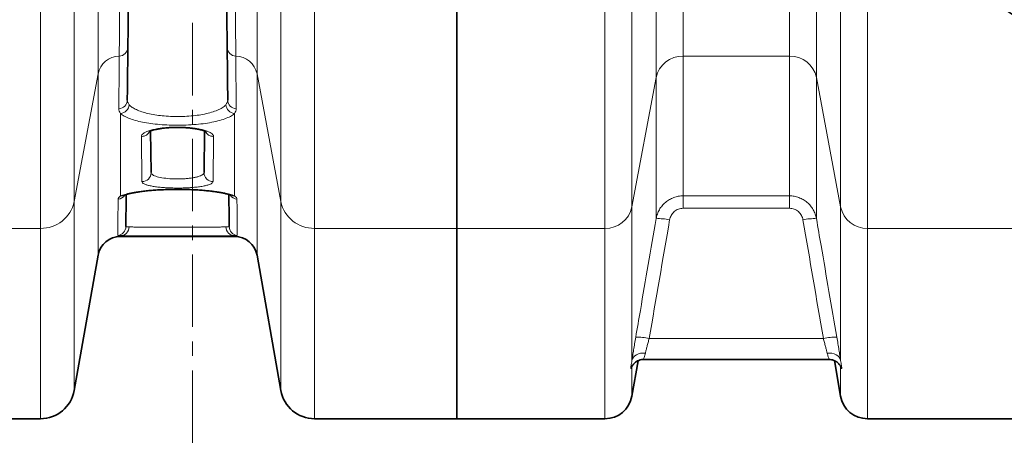
# Model space of a CAD drawing. Units: millimetres. Extents: x 2471 to 10328, y 2827 to 9344.
# Drawn here: x 4905 to 5336, y 3407 to 3589 of the extents above; entities that cross this region are included whole.
import ezdxf

# ---------------------------------------------------------------- set-up
doc = ezdxf.new("R2010")
doc.units = ezdxf.units.MM
doc.linetypes.add('CENTER', pattern=[50.8, 31.75, -6.35, 6.35, -6.35])

msp = doc.modelspace()

# ---------------------------------------------------------------- linework, layer by layer
at = {"color": 7, "linetype": 'CENTER', "lineweight": 18}
msp.add_line((4980.35, 3994.42), (4980.35, 3275.22), dxfattribs=at)
at = {"color": 8, "linetype": 'Continuous', "lineweight": 18}
for p, q in [((5195.47, 3650.61), (5195.47, 3573.51)), ((5242.12, 3573.51), (5242.12, 3650.61)), ((4938.94, 3565.7), (4938.94, 3644.93)), ((5008.64, 3644.93), (5008.64, 3565.7)), ((5183.65, 3564.14), (5183.65, 3643.79)), ((5253.93, 3643.79), (5253.93, 3564.14)), ((4928.48, 3604.12), (4928.48, 3509.65)), ((5019.11, 3509.65), (5019.11, 3604.12)), ((5173.04, 3602.42), (5173.04, 3507.31)), ((5264.54, 3507.31), (5264.54, 3602.42)), ((4913.71, 3497.94), (4913.71, 3595.6)), ((5033.88, 3595.6), (5033.88, 3497.94)), ((5161.22, 3497.94), (5161.22, 3595.6)), ((5276.36, 3595.6), (5276.36, 3497.94)), ((5242.12, 3573.51), (5195.47, 3573.51)), ((5195.47, 3573.51), (5195.47, 3512.17)), ((5242.12, 3512.17), (5242.12, 3573.51)), ((4928.48, 3509.65), (4938.94, 3565.7)), ((4938.94, 3486.15), (4938.94, 3565.7)), ((5008.64, 3565.7), (5019.11, 3509.65)), ((5008.64, 3565.7), (5008.64, 3486.15)), ((5173.04, 3507.31), (5183.65, 3564.14)), ((5183.65, 3502.19), (5183.65, 3564.14)), ((5253.93, 3564.14), (5264.54, 3507.31)), ((5253.93, 3564.14), (5253.93, 3502.19)), ((4948.79, 3548.35), (4948.79, 3512.14)), ((4998.8, 3512.14), (4998.8, 3548.35)), ((4958.19, 3518.42), (4957.96, 3538.22)), ((4989.62, 3538.22), (4989.4, 3518.42)), ((5195.47, 3512.17), (5242.12, 3512.17)), ((5195.47, 3506.72), (5195.47, 3512.17)), ((5242.12, 3506.72), (5242.12, 3512.17)), ((4928.48, 3509.65), (4928.48, 3426.81)), ((5019.11, 3426.81), (5019.11, 3509.65)), ((5173.04, 3507.31), (5173.04, 3439.97)), ((5242.12, 3506.72), (5195.47, 3506.72)), ((5264.54, 3439.97), (5264.54, 3507.31)), ((4851.29, 3497.94), (4913.71, 3497.94)), ((4913.71, 3414.42), (4913.71, 3497.94)), ((5033.88, 3497.94), (5096.29, 3497.94)), ((5033.88, 3497.94), (5033.88, 3414.42)), ((5096.29, 3497.94), (5161.22, 3497.94)), ((5161.22, 3414.42), (5161.22, 3497.94)), ((5276.36, 3497.94), (5406.22, 3497.94)), ((5276.36, 3497.94), (5276.36, 3414.42)), ((4948.79, 3494.65), (4948.79, 3494.42)), ((4998.8, 3494.42), (4998.8, 3494.65)), ((5256.98, 3449.62), (5180.61, 3449.62)), ((5173.04, 3437.36), (5173.04, 3424.33)), ((5264.54, 3424.33), (5264.54, 3437.36))]:
    msp.add_line(p, q, dxfattribs=at)
at = {"color": 7, "linetype": 'Continuous', "lineweight": 35}
for p, q in [((5096.29, 3594.36), (5096.29, 3497.94)), ((4961.98, 3540.51), (4962.19, 3522.4)), ((4985.4, 3522.4), (4985.61, 3540.54)), ((5096.29, 3497.94), (5096.29, 3414.42)), ((4948.79, 3494.42), (4962.22, 3494.42)), ((4985.35, 3494.42), (4998.8, 3494.42)), ((4928.48, 3426.81), (4938.94, 3486.15)), ((5008.64, 3486.15), (5019.11, 3426.81)), ((5173.04, 3424.33), (5175.78, 3439.89)), ((5178.23, 3440.42), (5259.33, 3440.42)), ((5259.33, 3440.42), (5259.35, 3440.42)), ((5261.8, 3439.9), (5264.54, 3424.33)), ((4851.29, 3414.42), (4913.71, 3414.42)), ((5033.88, 3414.42), (5096.29, 3414.42)), ((5096.29, 3414.42), (5161.22, 3414.42)), ((5276.36, 3414.42), (5406.22, 3414.42))]:
    msp.add_line(p, q, dxfattribs=at)
at = {"color": 8, "linetype": 'Continuous', "lineweight": 18, "flags": 128}
for points in [[(5178.95, 3443.24), (5177.89, 3443.25), (5176.86, 3443.12), (5175.9, 3442.86), (5175.04, 3442.47), (5174.3, 3441.97), (5173.71, 3441.37), (5173.28, 3440.7), (5173.04, 3439.97)], [(5264.54, 3439.97), (5264.3, 3440.7), (5263.88, 3441.37), (5263.29, 3441.97), (5262.55, 3442.47), (5261.68, 3442.86), (5260.72, 3443.12), (5259.7, 3443.25), (5258.64, 3443.24)]]:
    msp.add_lwpolyline(points, dxfattribs=at)
at = {"color": 7, "linetype": 'Continuous', "lineweight": 35}
for radius in [480, 470, 421]:
    msp.add_circle((5601.29, 3994.42), radius, dxfattribs=at)
at = {"color": 8, "linetype": 'Continuous', "lineweight": 18}
msp.add_circle((5601.29, 3994.42), 430.29, dxfattribs=at)
for centre, radius, start, end in [((4948.15, 3577.37), 3.88, 271.3694, 357.8052), ((4999.43, 3577.37), 3.88, 182.1948, 268.6306), ((4948.55, 3563.68), 9.82, 91.795, 168.1086), ((4999.03, 3563.68), 9.82, 11.8914, 88.205), ((5195.22, 3561.68), 11.83, 88.7939, 168.0089), ((5242.37, 3561.68), 11.83, 11.9911, 91.2061), ((4947.86, 3554.32), 3.91, 272.936, 358.3015), ((4999.73, 3554.32), 3.91, 181.6985, 267.064), ((4948.42, 3552.56), 4.22, 274.9827, 354.4908), ((4999.16, 3552.56), 4.22, 185.5092, 265.0173), ((4958.22, 3522.39), 3.97, 269.5369, 0.1578), ((4989.37, 3522.39), 3.97, 179.8422, 270.4631), ((4947.32, 3514.71), 4.01, 275.8928, 325.6852), ((4948.99, 3515.66), 3.52, 266.7532, 294.8016), ((5000.26, 3514.71), 4, 214.2757, 264.1224), ((4998.6, 3515.66), 3.52, 245.0552, 273.2472), ((4914, 3512.73), 14.8, 268.8426, 347.9601), ((5033.58, 3512.73), 14.8, 192.0399, 271.1574), ((5161.47, 3509.76), 11.83, 268.7939, 348.0089), ((5276.11, 3509.76), 11.83, 191.9911, 271.2061), ((5184.74, 3481.89), 20.32, 76.288, 93.0794), ((5252.84, 3481.89), 20.32, 86.9206, 103.712), ((4947.13, 3498.75), 4, 276.8085, 359.338), ((4948.63, 3498.55), 3.91, 272.2899, 0.7347), ((4998.95, 3498.55), 3.91, 179.2653, 267.7101), ((5000.46, 3498.75), 4, 180.662, 263.1915), ((5175.79, 3429.94), 20.26, 76.2492, 93.0931), ((5261.79, 3429.94), 20.26, 86.9069, 103.7508)]:
    msp.add_arc(centre, radius, start, end, dxfattribs=at)
at = {"color": 7, "linetype": 'Continuous', "lineweight": 35}
for centre, radius, start, end in [((4948.79, 3484.42), 10, 90, 170), ((4998.8, 3484.42), 10, 10, 90), ((4913.71, 3429.42), 15, 270, 350), ((5033.88, 3429.42), 15, 190, 270), ((5161.22, 3426.42), 12, 270, 350), ((5276.36, 3426.42), 12, 190, 270)]:
    msp.add_arc(centre, radius, start, end, dxfattribs=at)
at = {"color": 8, "linetype": 'Continuous', "lineweight": 18}
for points, knots in [([(4948.24, 3573.49), (4948.26, 3575.11), (4948.28, 3578.34), (4948.33, 3583.74), (4948.37, 3589.37), (4948.42, 3595.2), (4948.47, 3601.49), (4948.52, 3608.29), (4948.58, 3615.56), (4948.64, 3623.35), (4948.71, 3631.55), (4948.76, 3637.37), (4948.78, 3640.28)], [0, 0, 0, 0, 0.11011, 0.220468, 0.316127, 0.411947, 0.508259, 0.604737, 0.703108, 0.801655, 0.900738, 1, 1, 1, 1]), ([(4998.8, 3640.28), (4998.83, 3637.05), (4998.88, 3630.59), (4998.95, 3621.94), (4999.01, 3614.09), (4999.07, 3607.03), (4999.13, 3600.37), (4999.18, 3594.1), (4999.22, 3588.24), (4999.27, 3582.82), (4999.31, 3577.84), (4999.33, 3574.94), (4999.34, 3573.49)], [0, 0, 0, 0, 0.110111, 0.220469, 0.316208, 0.411948, 0.508342, 0.604736, 0.703195, 0.801655, 0.900827, 1, 1, 1, 1]), ([(4948.06, 3550.42), (4948.06, 3551.3), (4948.09, 3554.8), (4948.15, 3562.22), (4948.21, 3569.36), (4948.24, 3573.49)], [0, 0, 0, 0, 0.123773, 0.492512, 1, 1, 1, 1]), ([(4999.34, 3573.49), (4999.38, 3569.36), (4999.43, 3562.22), (4999.49, 3554.8), (4999.52, 3551.3), (4999.53, 3550.42)], [0, 0, 0, 0, 0.507488, 0.876227, 1, 1, 1, 1]), ([(4951.76, 3554.21), (4951.79, 3553.86), (4951.86, 3553.16), (4952.37, 3552.49), (4952.63, 3552.15)], [0, 0, 0, 0, 0.4953699, 1, 1, 1, 1]), ([(4994.96, 3552.15), (4995.21, 3552.48), (4995.72, 3553.15), (4995.79, 3553.85), (4995.82, 3554.21)], [0, 0, 0, 0, 0.495378, 1, 1, 1, 1]), ([(4948.79, 3548.35), (4948.57, 3548.69), (4948.14, 3549.37), (4948.08, 3550.07), (4948.06, 3550.42)], [0, 0, 0, 0, 0.497519, 1, 1, 1, 1]), ([(4952.63, 3552.15), (4953.03, 3551.77), (4953.81, 3551.01), (4955.69, 3549.97), (4957.98, 3549.07), (4960.73, 3548.31), (4963.77, 3547.71), (4967.12, 3547.27), (4970.63, 3547.02), (4974.28, 3546.95), (4977.94, 3547.07), (4981.54, 3547.39), (4984.95, 3547.9), (4988.08, 3548.61), (4990.8, 3549.49), (4993.01, 3550.54), (4994.3, 3551.45), (4994.82, 3552.01), (4994.96, 3552.15)], [0, 0, 0, 0, 0.066818, 0.130679, 0.196234, 0.258172, 0.321814, 0.382987, 0.445935, 0.507779, 0.571516, 0.635355, 0.701221, 0.767724, 0.836343, 0.904688, 0.975101, 1, 1, 1, 1]), ([(4999.53, 3550.42), (4999.5, 3550.07), (4999.45, 3549.37), (4999.01, 3548.69), (4998.8, 3548.35)], [0, 0, 0, 0, 0.49756, 1, 1, 1, 1]), ([(4998.8, 3548.35), (4998.63, 3548.2), (4998.03, 3547.65), (4996.52, 3546.74), (4993.93, 3545.7), (4990.7, 3544.81), (4987.04, 3544.1), (4982.98, 3543.57), (4978.77, 3543.26), (4974.41, 3543.13), (4970.14, 3543.2), (4965.96, 3543.45), (4962.04, 3543.88), (4958.4, 3544.48), (4955.18, 3545.24), (4952.44, 3546.15), (4950.2, 3547.19), (4949.26, 3547.96), (4948.79, 3548.35)], [0, 0, 0, 0, 0.024756, 0.09284, 0.162975, 0.229489, 0.298076, 0.362135, 0.428174, 0.490308, 0.554302, 0.615692, 0.678844, 0.740815, 0.804501, 0.868157, 0.933538, 1, 1, 1, 1]), ([(4957.96, 3538.22), (4958.01, 3538.45), (4958.09, 3538.92), (4958.82, 3539.6), (4959.96, 3540.26), (4961.53, 3540.85), (4963.48, 3541.37), (4965.71, 3541.79), (4968.16, 3542.1), (4970.74, 3542.3), (4973.38, 3542.37), (4975.99, 3542.33), (4978.53, 3542.18), (4980.93, 3541.92), (4983.13, 3541.57), (4985.11, 3541.12), (4986.78, 3540.6), (4988.13, 3540), (4989.07, 3539.36), (4989.56, 3538.75), (4989.6, 3538.37), (4989.62, 3538.22)], [0, 0, 0, 0, 0.055892, 0.111782, 0.167677, 0.223565, 0.278623, 0.333671, 0.386957, 0.440237, 0.49188, 0.543522, 0.594448, 0.645378, 0.696788, 0.748205, 0.801038, 0.853878, 0.908451, 0.963028, 1, 1, 1, 1]), ([(4957.96, 3538.22), (4958.48, 3538.28), (4959.53, 3538.41), (4960.76, 3539.17), (4961.18, 3539.89), (4961.34, 3540.16)], [0, 0, 0, 0, 0.38146, 0.76292, 1, 1, 1, 1]), ([(4986.25, 3540.15), (4986.41, 3539.88), (4986.83, 3539.16), (4988.05, 3538.41), (4989.1, 3538.28), (4989.62, 3538.22)], [0, 0, 0, 0, 0.233538, 0.616769, 1, 1, 1, 1]), ([(4962.19, 3522.4), (4962.2, 3522.3), (4962.26, 3521.88), (4963.11, 3521.16), (4965.34, 3520.38), (4968.51, 3519.84), (4972.26, 3519.57), (4975.54, 3519.6), (4978.03, 3519.77), (4979.8, 3519.98), (4981.41, 3520.25), (4982.8, 3520.59), (4983.93, 3520.99), (4985.07, 3521.58), (4985.27, 3522.07), (4985.4, 3522.4)], [0, 0, 0, 0, 0.0335878, 0.142349, 0.2490836, 0.3541714, 0.4585612, 0.5634543, 0.6160848, 0.6703156, 0.7239799, 0.7792652, 0.8336683, 0.8896662, 1, 1, 1, 1]), ([(4948.79, 3512.14), (4948.81, 3512.15), (4949.33, 3512.39), (4950.61, 3512.84), (4953.16, 3513.46), (4956.32, 3514), (4959.97, 3514.45), (4964.02, 3514.79), (4968.31, 3515.01), (4972.75, 3515.11), (4977.18, 3515.07), (4981.51, 3514.91), (4985.62, 3514.64), (4989.39, 3514.25), (4992.76, 3513.76), (4995.58, 3513.2), (4997.58, 3512.65), (4998.45, 3512.29), (4998.8, 3512.14)], [0, 0, 0, 0, 0.002761, 0.072297, 0.141828, 0.211009, 0.280185, 0.348477, 0.416765, 0.484145, 0.551525, 0.618476, 0.68543, 0.752669, 0.819913, 0.887989, 0.956069, 1, 1, 1, 1]), ([(4989.4, 3518.42), (4989.35, 3518.26), (4989.26, 3517.93), (4988.55, 3517.45), (4987.44, 3517.01), (4985.93, 3516.61), (4984.05, 3516.27), (4981.9, 3515.99), (4979.51, 3515.79), (4976.98, 3515.65), (4974.37, 3515.6), (4971.76, 3515.62), (4969.21, 3515.72), (4966.79, 3515.89), (4964.57, 3516.12), (4962.6, 3516.43), (4960.94, 3516.78), (4959.62, 3517.19), (4958.7, 3517.64), (4958.25, 3518.06), (4958.2, 3518.32), (4958.19, 3518.42)], [0, 0, 0, 0, 0.0549482, 0.1098943, 0.1648337, 0.2197686, 0.2741755, 0.3285776, 0.3820979, 0.4356151, 0.4884097, 0.5412039, 0.5936968, 0.6461921, 0.6988945, 0.7516009, 0.8049436, 0.8582905, 0.9124836, 0.9666794, 1, 1, 1, 1]), ([(4947.6, 3494.78), (4947.6, 3495.1), (4947.61, 3495.74), (4947.62, 3497.5), (4947.64, 3499.62), (4947.66, 3501.97), (4947.68, 3504.51), (4947.71, 3507.39), (4947.72, 3509.62), (4947.73, 3510.73)], [0, 0, 0, 0, 0.171575, 0.343232, 0.498088, 0.623487, 0.748917, 0.874442, 1, 1, 1, 1]), ([(4947.73, 3510.73), (4947.78, 3510.96), (4947.87, 3511.43), (4948.48, 3511.9), (4948.79, 3512.14)], [0, 0, 0, 0, 0.496465, 1, 1, 1, 1]), ([(4998.8, 3512.14), (4999.1, 3511.91), (4999.72, 3511.43), (4999.81, 3510.96), (4999.85, 3510.73)], [0, 0, 0, 0, 0.496374, 1, 1, 1, 1]), ([(4999.85, 3510.73), (4999.86, 3509.62), (4999.88, 3507.4), (4999.9, 3504.52), (4999.92, 3501.97), (4999.94, 3499.62), (4999.96, 3497.5), (4999.97, 3495.74), (4999.98, 3495.1), (4999.98, 3494.78)], [0, 0, 0, 0, 0.125414, 0.250828, 0.37637, 0.501912, 0.656768, 0.828343, 1, 1, 1, 1]), ([(5183.65, 3502.19), (5183.77, 3502.88), (5183.95, 3503.56), (5184.43, 3504.87), (5184.72, 3505.51), (5185.42, 3506.73), (5185.82, 3507.31), (5186.71, 3508.38), (5187.2, 3508.88), (5188.28, 3509.79), (5188.85, 3510.19), (5189.76, 3510.72), (5190.07, 3510.88), (5190.7, 3511.18), (5191.03, 3511.32), (5192.02, 3511.68), (5192.69, 3511.86), (5194.06, 3512.11), (5194.76, 3512.17), (5195.47, 3512.17)], [0, 0, 0, 0, 0.125, 0.125, 0.25, 0.25, 0.375, 0.375, 0.5, 0.5, 0.625, 0.625, 0.6875, 0.6875, 0.75, 0.75, 0.875, 0.875, 1, 1, 1, 1]), ([(5242.12, 3512.17), (5242.82, 3512.17), (5243.52, 3512.11), (5244.55, 3511.92), (5244.89, 3511.85), (5245.57, 3511.66), (5245.9, 3511.56), (5246.89, 3511.19), (5247.52, 3510.9), (5248.43, 3510.37), (5248.72, 3510.18), (5249.3, 3509.78), (5249.58, 3509.56), (5250.38, 3508.88), (5250.87, 3508.38), (5251.54, 3507.58), (5251.75, 3507.3), (5252.15, 3506.72), (5252.34, 3506.42), (5252.86, 3505.51), (5253.16, 3504.88), (5253.63, 3503.57), (5253.81, 3502.88), (5253.93, 3502.19)], [0, 0, 0, 0, 0.125, 0.125, 0.1875, 0.1875, 0.25, 0.25, 0.375, 0.375, 0.4375, 0.4375, 0.5, 0.5, 0.625, 0.625, 0.6875, 0.6875, 0.75, 0.75, 0.875, 0.875, 1, 1, 1, 1]), ([(5195.47, 3506.72), (5194.75, 3506.72), (5194.06, 3506.6), (5193.06, 3506.22), (5192.74, 3506.06), (5192.14, 3505.7), (5191.85, 3505.49), (5191.05, 3504.79), (5190.61, 3504.25), (5189.91, 3503), (5189.68, 3502.34), (5189.56, 3501.64)], [0, 0, 0, 0, 0.25, 0.25, 0.375, 0.375, 0.5, 0.5, 0.75, 0.75, 1, 1, 1, 1]), ([(5248.03, 3501.64), (5247.97, 3501.99), (5247.88, 3502.33), (5247.64, 3503), (5247.5, 3503.32), (5247.15, 3503.93), (5246.95, 3504.23), (5246.51, 3504.77), (5246.27, 3505.03), (5245.73, 3505.49), (5245.44, 3505.7), (5244.84, 3506.06), (5244.52, 3506.22), (5243.86, 3506.47), (5243.52, 3506.56), (5242.83, 3506.69), (5242.47, 3506.72), (5242.12, 3506.72)], [0, 0, 0, 0, 0.125, 0.125, 0.25, 0.25, 0.375, 0.375, 0.5, 0.5, 0.625, 0.625, 0.75, 0.75, 0.875, 0.875, 1, 1, 1, 1]), ([(5174.7, 3450.17), (5175.37, 3454.1), (5176.05, 3458.03), (5176.73, 3461.96), (5179.04, 3475.37), (5181.34, 3488.78), (5183.65, 3502.19)], [0, 0, 0, 0, 0.012, 0.012, 0.012, 0.05294532, 0.05294532, 0.05294532, 0.05294532]), ([(5253.93, 3502.19), (5254.61, 3498.26), (5255.29, 3494.33), (5255.96, 3490.4), (5258.27, 3476.99), (5260.58, 3463.58), (5262.89, 3450.17)], [0, 0, 0, 0, 0.012, 0.012, 0.012, 0.05294532, 0.05294532, 0.05294532, 0.05294532]), ([(4951.13, 3498.7), (4951.18, 3498.68), (4951.29, 3498.63), (4951.93, 3498.64), (4952.44, 3498.61), (4952.54, 3498.6)], [0, 0, 0, 0, 0.4366, 0.884243, 1, 1, 1, 1]), ([(4952.54, 3498.6), (4952.79, 3498.59), (4953.5, 3498.55), (4955.14, 3498.51), (4957.58, 3498.46), (4960.51, 3498.43), (4963.79, 3498.41), (4967.39, 3498.4), (4971.13, 3498.4), (4974.98, 3498.4), (4978.77, 3498.4), (4982.44, 3498.41), (4985.84, 3498.42), (4988.93, 3498.45), (4991.51, 3498.49), (4993.62, 3498.54), (4994.57, 3498.58), (4995.05, 3498.6)], [0, 0, 0, 0, 0.036302, 0.104666, 0.175014, 0.243386, 0.313741, 0.382114, 0.452471, 0.520841, 0.591192, 0.659553, 0.729895, 0.798251, 0.868589, 0.933452, 1, 1, 1, 1]), ([(4995.05, 3498.6), (4995.39, 3498.62), (4996.08, 3498.64), (4996.42, 3498.65), (4996.45, 3498.69), (4996.46, 3498.7)], [0, 0, 0, 0, 0.417128, 0.843744, 1, 1, 1, 1]), ([(4948.79, 3494.65), (4948.44, 3494.67), (4947.75, 3494.7), (4947.65, 3494.75), (4947.6, 3494.78)], [0, 0, 0, 0, 0.49578, 1, 1, 1, 1]), ([(4999.98, 3494.78), (4999.94, 3494.75), (4999.84, 3494.7), (4999.15, 3494.67), (4998.8, 3494.65)], [0, 0, 0, 0, 0.495884, 1, 1, 1, 1]), ([(5173.04, 3439.97), (5173.09, 3440.3), (5173.14, 3440.65), (5173.26, 3441.39), (5173.31, 3441.77), (5173.5, 3442.95), (5173.63, 3443.77), (5173.84, 3445.07), (5173.91, 3445.52), (5174.06, 3446.42), (5174.14, 3446.88), (5174.37, 3448.27), (5174.53, 3449.21), (5174.7, 3450.17)], [0, 0, 0, 0, 0.125, 0.125, 0.25, 0.25, 0.5, 0.5, 0.625, 0.625, 0.75, 0.75, 1, 1, 1, 1]), ([(5180.61, 3449.62), (5180.44, 3449.02), (5180.28, 3448.44), (5179.97, 3447.28), (5179.82, 3446.71), (5179.54, 3445.63), (5179.41, 3445.11), (5179.16, 3444.13), (5179.05, 3443.66), (5178.95, 3443.24)], [0, 0, 0, 0, 0.25, 0.25, 0.5, 0.5, 0.75, 0.75, 1, 1, 1, 1]), ([(5258.64, 3443.24), (5258.58, 3443.46), (5258.53, 3443.68), (5258.42, 3444.14), (5258.36, 3444.38), (5258.18, 3445.11), (5258.04, 3445.63), (5257.83, 3446.45), (5257.76, 3446.73), (5257.61, 3447.29), (5257.53, 3447.58), (5257.3, 3448.44), (5257.14, 3449.02), (5256.98, 3449.62)], [0, 0, 0, 0, 0.125, 0.125, 0.25, 0.25, 0.5, 0.5, 0.625, 0.625, 0.75, 0.75, 1, 1, 1, 1]), ([(5262.89, 3450.17), (5263.05, 3449.21), (5263.21, 3448.27), (5263.45, 3446.89), (5263.52, 3446.43), (5263.67, 3445.53), (5263.74, 3445.08), (5263.96, 3443.77), (5264.09, 3442.94), (5264.27, 3441.77), (5264.33, 3441.4), (5264.44, 3440.66), (5264.49, 3440.31), (5264.54, 3439.97)], [0, 0, 0, 0, 0.25, 0.25, 0.375, 0.375, 0.5, 0.5, 0.75, 0.75, 0.875, 0.875, 1, 1, 1, 1]), ([(5178.95, 3443.24), (5178.74, 3442.56), (5178.33, 3441.2), (5178.02, 3440.36), (5178.19, 3440.5), (5178.23, 3440.53)], [0, 0, 0, 0, 0.438108, 0.873487, 1, 1, 1, 1]), ([(5259.33, 3440.56), (5259.39, 3440.54), (5259.56, 3440.47), (5259.16, 3441.43), (5258.8, 3442.67), (5258.64, 3443.24)], [0, 0, 0, 0, 0.227893, 0.644038, 1, 1, 1, 1]), ([(5173.04, 3437.36), (5172.98, 3437.11), (5172.91, 3436.91), (5172.78, 3436.61), (5172.71, 3436.5), (5172.61, 3436.39), (5172.57, 3436.37), (5172.51, 3436.43), (5172.49, 3436.5), (5172.49, 3436.73), (5172.51, 3436.88), (5172.57, 3437.27), (5172.61, 3437.5), (5172.71, 3438.06), (5172.78, 3438.38), (5172.91, 3439.11), (5172.98, 3439.51), (5173.04, 3439.97)], [0, 0, 0, 0, 0.125, 0.125, 0.25, 0.25, 0.375, 0.375, 0.5, 0.5, 0.625, 0.625, 0.75, 0.75, 0.875, 0.875, 1, 1, 1, 1]), ([(5264.54, 3439.97), (5264.61, 3439.51), (5264.68, 3439.11), (5264.81, 3438.38), (5264.87, 3438.06), (5264.98, 3437.5), (5265.02, 3437.27), (5265.08, 3436.88), (5265.09, 3436.73), (5265.09, 3436.5), (5265.08, 3436.43), (5265.02, 3436.37), (5264.98, 3436.39), (5264.87, 3436.51), (5264.81, 3436.61), (5264.68, 3436.91), (5264.61, 3437.11), (5264.54, 3437.36)], [0, 0, 0, 0, 0.125, 0.125, 0.25, 0.25, 0.375, 0.375, 0.5, 0.5, 0.625, 0.625, 0.75, 0.75, 0.875, 0.875, 1, 1, 1, 1])]:
    msp.add_open_spline(points, degree=3, knots=knots, dxfattribs=at)
at = {"color": 7, "linetype": 'Continuous', "lineweight": 35}
for points, knots in [([(4952.78, 3643.12), (4952.75, 3640.27), (4952.68, 3634.57), (4952.59, 3626.5), (4952.5, 3618.79), (4952.42, 3611.59), (4952.34, 3604.9), (4952.27, 3598.7), (4952.2, 3592.92), (4952.14, 3587.35), (4952.08, 3582.01), (4952.04, 3578.82), (4952.02, 3577.22)], [0, 0, 0, 0, 0.098459, 0.196919, 0.296091, 0.395262, 0.491002, 0.586741, 0.683136, 0.779531, 0.889642, 1, 1, 1, 1]), ([(4995.56, 3577.22), (4995.54, 3578.64), (4995.51, 3581.48), (4995.46, 3586.37), (4995.39, 3591.73), (4995.33, 3597.53), (4995.26, 3603.7), (4995.18, 3610.25), (4995.1, 3617.23), (4995.01, 3625), (4994.92, 3633.56), (4994.84, 3639.93), (4994.81, 3643.12)], [0, 0, 0, 0, 0.098459, 0.196919, 0.296092, 0.395265, 0.491004, 0.586743, 0.683137, 0.779531, 0.889642, 1, 1, 1, 1]), ([(4952.02, 3577.22), (4951.98, 3573.1), (4951.9, 3565.98), (4951.81, 3558.57), (4951.77, 3555.08), (4951.76, 3554.21)], [0, 0, 0, 0, 0.5074881, 0.8762273, 1, 1, 1, 1]), ([(4995.82, 3554.21), (4995.81, 3555.08), (4995.77, 3558.57), (4995.69, 3565.98), (4995.61, 3573.1), (4995.56, 3577.22)], [0, 0, 0, 0, 0.123773, 0.492512, 1, 1, 1, 1]), ([(4961.25, 3540.24), (4961.25, 3540.24), (4961.25, 3540.24), (4961.54, 3540.42), (4962.11, 3540.66), (4962.97, 3540.96), (4964.13, 3541.27), (4965.57, 3541.57), (4967.22, 3541.82), (4969.07, 3542.03), (4971.03, 3542.16), (4973.07, 3542.23), (4975.13, 3542.22), (4977.15, 3542.13), (4979.09, 3541.97), (4980.91, 3541.75), (4982.54, 3541.47), (4983.94, 3541.15), (4985.02, 3540.83), (4985.78, 3540.54), (4986.21, 3540.33), (4986.38, 3540.21), (4986.35, 3540.23), (4986.35, 3540.24)], [0, 0, 0, 0, 0.025336, 0.064796, 0.107391, 0.154945, 0.206318, 0.258509, 0.313139, 0.368255, 0.423803, 0.479477, 0.535053, 0.590734, 0.646285, 0.701889, 0.756897, 0.811839, 0.864288, 0.910349, 0.952333, 0.992123, 1, 1, 1, 1]), ([(4950.47, 3512.46), (4950.56, 3512.5), (4950.77, 3512.6), (4951.43, 3512.83), (4952.43, 3513.11), (4953.76, 3513.42), (4955.39, 3513.73), (4957.29, 3514.02), (4959.43, 3514.3), (4961.78, 3514.53), (4964.29, 3514.73), (4966.93, 3514.88), (4969.66, 3514.98), (4972.44, 3515.03), (4975.24, 3515.03), (4978.02, 3514.98), (4980.75, 3514.88), (4983.39, 3514.72), (4985.9, 3514.53), (4988.25, 3514.28), (4990.41, 3514.01), (4992.34, 3513.7), (4994.01, 3513.38), (4995.34, 3513.06), (4996.34, 3512.77), (4996.92, 3512.55), (4997.07, 3512.48), (4997.1, 3512.46)], [0, 0, 0, 0, 0.022274, 0.055887, 0.092722, 0.132546, 0.174144, 0.216359, 0.25963, 0.3033, 0.346955, 0.390953, 0.434922, 0.4787, 0.522778, 0.56675, 0.610489, 0.65456, 0.698462, 0.742032, 0.785922, 0.829321, 0.871892, 0.914432, 0.950538, 0.988698, 1, 1, 1, 1]), ([(4951.29, 3512.77), (4951.28, 3512.29), (4951.26, 3510.72), (4951.24, 3508.43), (4951.21, 3505.88), (4951.18, 3503.54), (4951.16, 3501.42), (4951.14, 3499.66), (4951.13, 3499.02), (4951.13, 3498.7)], [0, 0, 0, 0, 0.05816, 0.193232, 0.328408, 0.463619, 0.63038, 0.815146, 1, 1, 1, 1]), ([(4996.46, 3498.7), (4996.45, 3499.02), (4996.45, 3499.66), (4996.43, 3501.42), (4996.4, 3503.54), (4996.38, 3505.88), (4996.35, 3508.42), (4996.32, 3510.72), (4996.3, 3512.3), (4996.3, 3512.77)], [0, 0, 0, 0, 0.1847312, 0.3695504, 0.5362811, 0.6713114, 0.8063417, 0.9415096, 1, 1, 1, 1]), ([(4998.8, 3494.65), (4998.24, 3494.63), (4997.13, 3494.58), (4994.66, 3494.53), (4991.61, 3494.5), (4988, 3494.47), (4983.99, 3494.45), (4979.69, 3494.45), (4975.21, 3494.44), (4970.7, 3494.44), (4966.28, 3494.45), (4962.06, 3494.46), (4958.19, 3494.48), (4954.75, 3494.51), (4951.87, 3494.55), (4949.93, 3494.6), (4949.08, 3494.64), (4948.79, 3494.65)], [0, 0, 0, 0, 0.065777, 0.131553, 0.200916, 0.270278, 0.339588, 0.408897, 0.478189, 0.54748, 0.616791, 0.686102, 0.75546, 0.82482, 0.894233, 0.963648, 1, 1, 1, 1]), ([(4962.22, 3494.42), (4962.66, 3494.42), (4963.67, 3494.42), (4965.61, 3494.42), (4967.92, 3494.42), (4970.39, 3494.43), (4972.97, 3494.43), (4975.55, 3494.43), (4978.11, 3494.43), (4980.52, 3494.42), (4982.75, 3494.42), (4984.37, 3494.42), (4985.13, 3494.42), (4985.35, 3494.42)], [0, 0, 0, 0, 0.074868, 0.174673, 0.271578, 0.371303, 0.468163, 0.567847, 0.664725, 0.764426, 0.861379, 0.96115, 1, 1, 1, 1]), ([(5173.08, 3437.59), (5173.06, 3437.53), (5173.03, 3437.33), (5172.99, 3437.26), (5173.01, 3437.32), (5173.11, 3437.53), (5173.32, 3437.88), (5173.69, 3438.38), (5174.26, 3438.97), (5175.06, 3439.57), (5176.07, 3440.07), (5177.16, 3440.38), (5177.9, 3440.39), (5178.24, 3440.4)], [0, 0, 0, 0, 0.059362, 0.203129, 0.313716, 0.395451, 0.468532, 0.539712, 0.617536, 0.708066, 0.807252, 0.912653, 1, 1, 1, 1]), ([(5259.34, 3440.39), (5259.52, 3440.4), (5260.1, 3440.43), (5261.02, 3440.23), (5262.02, 3439.85), (5262.85, 3439.35), (5263.5, 3438.81), (5263.96, 3438.29), (5264.27, 3437.87), (5264.45, 3437.56), (5264.56, 3437.35), (5264.59, 3437.27), (5264.58, 3437.29), (5264.58, 3437.3)], [0, 0, 0, 0, 0.06093, 0.188331, 0.306099, 0.414566, 0.512813, 0.599715, 0.678985, 0.760706, 0.8557, 0.975215, 1, 1, 1, 1])]:
    msp.add_open_spline(points, degree=3, knots=knots, dxfattribs=at)
at = {"color": 8, "linetype": 'Continuous', "lineweight": 18}
for points in [[(5189.56, 3501.64), (5186.58, 3484.3), (5183.59, 3466.96), (5180.61, 3449.62)], [(5256.98, 3449.62), (5253.99, 3466.96), (5251.01, 3484.3), (5248.03, 3501.64)]]:
    msp.add_open_spline(points, degree=3, dxfattribs=at)

doc.saveas('drawing.dxf')
